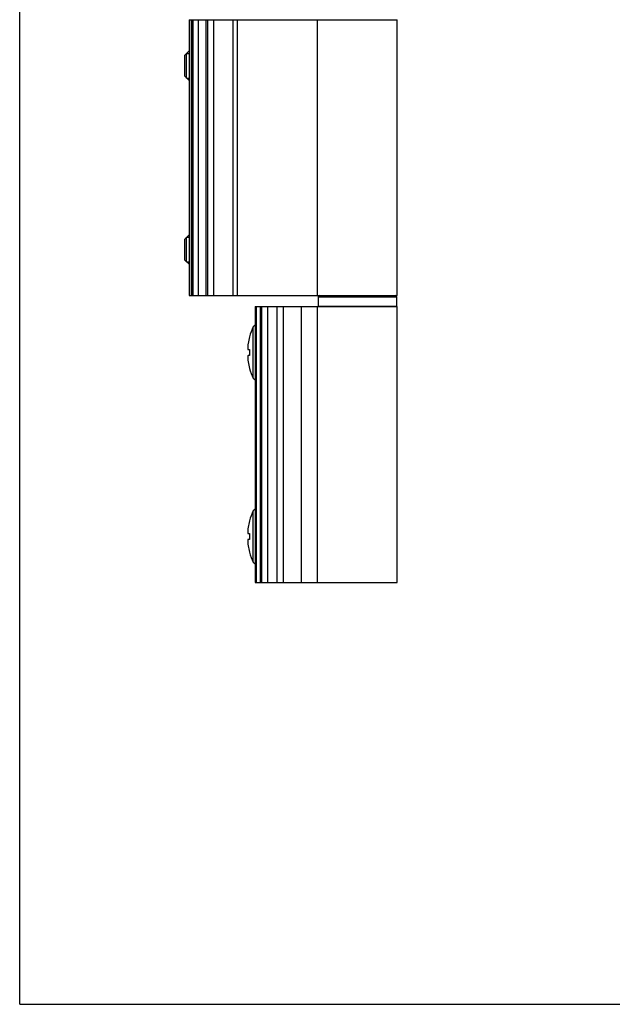
# Model space of a CAD drawing. Units: millimetres. Extents: x -210 to 210, y 0 to 297.
# Drawn here: x -210 to -113, y 0 to 161 of the extents above; entities that cross this region are included whole.
import ezdxf

# ---------------------------------------------------------------- set-up
doc = ezdxf.new("R2010")
doc.units = ezdxf.units.MM
doc.header["$LTSCALE"] = 19.36
doc.layers.get('0').update_dxf_attribs({"linetype": 'CONTINUOUS'})
doc.layers.add('COMPONENTI_DI_ASSIEME', color=7, linetype='CONTINUOUS')

msp = doc.modelspace()

# ---------------------------------------------------------------- linework, layer by layer
at = {"color": 7, "linetype": 'Continuous'}
for p, q in [((-210, 0), (-210, 297)), ((-180.86, 160.61), (-180.86, 115.61)), ((-164.06, 113.81), (-164.06, 68.81)), ((-210, 0), (0, 0))]:
    msp.add_line(p, q, dxfattribs=at)
at = {"layer": 'COMPONENTI_DI_ASSIEME', "color": 7, "linetype": 'Continuous'}
for p, q in [((-182.36, 160.61), (-182.36, 115.61)), ((-182.36, 160.61), (-148.41, 160.61)), ((-182.26, 115.61), (-182.26, 160.61)), ((-179.36, 160.61), (-179.36, 115.61)), ((-161.41, 115.61), (-161.41, 160.61)), ((-148.41, 115.61), (-148.41, 160.61)), ((-182.36, 155.51), (-183.06, 154.81)), ((-183.06, 151.41), (-183.06, 154.81)), ((-182.79, 151.1), (-182.79, 155.12)), ((-182.79, 155.12), (-182.36, 155.12)), ((-182.36, 150.71), (-183.06, 151.41)), ((-182.79, 151.1), (-182.36, 151.1)), ((-182.36, 125.51), (-183.06, 124.81)), ((-183.06, 121.41), (-183.06, 124.81)), ((-182.79, 121.1), (-182.79, 125.12)), ((-182.79, 125.12), (-182.36, 125.12)), ((-182.36, 120.71), (-183.06, 121.41)), ((-182.79, 121.1), (-182.36, 121.1)), ((-182.36, 115.61), (-148.41, 115.61)), ((-161.31, 115.41), (-161.31, 113.91)), ((-148.51, 115.41), (-148.51, 113.91)), ((-171.56, 113.81), (-171.56, 68.81)), ((-171.56, 113.81), (-148.41, 113.81)), ((-170.56, 113.81), (-170.56, 68.81)), ((-161.41, 68.81), (-161.41, 113.81)), ((-148.41, 68.81), (-148.41, 113.81)), ((-172.51, 108.89), (-172.5, 108.88)), ((-172.73, 106.81), (-172.5, 106.81)), ((-172.5, 105.81), (-172.73, 105.81)), ((-172.5, 103.75), (-172.51, 103.74)), ((-172.51, 78.89), (-172.5, 78.88)), ((-172.73, 76.81), (-172.5, 76.81)), ((-172.5, 75.81), (-172.73, 75.81)), ((-172.5, 73.75), (-172.51, 73.74)), ((-171.56, 68.81), (-148.41, 68.81))]:
    msp.add_line(p, q, dxfattribs=at)
at = {"layer": 'COMPONENTI_DI_ASSIEME', "color": 9, "linetype": 'Continuous'}
for p, q in [((-182.25, 115.61), (-182.25, 160.61)), ((-181.9, 115.61), (-181.9, 160.61)), ((-181.72, 115.61), (-181.72, 160.61)), ((-179.56, 115.61), (-179.56, 160.61)), ((-178.38, 160.61), (-178.38, 115.61)), ((-175.2, 160.61), (-175.2, 115.61)), ((-174.51, 160.61), (-174.51, 115.61)), ((-161.31, 115.41), (-148.51, 115.41)), ((-171.44, 113.81), (-171.44, 68.81)), ((-170.68, 68.81), (-170.68, 113.81)), ((-169.56, 113.81), (-169.56, 68.81)), ((-168.03, 113.81), (-168.03, 68.81)), ((-167.03, 113.81), (-167.03, 68.81)), ((-161.31, 113.91), (-148.51, 113.91)), ((-171.9, 102.12), (-171.9, 110.51)), ((-171.9, 72.12), (-171.9, 80.51))]:
    msp.add_line(p, q, dxfattribs=at)
at = {"layer": 'COMPONENTI_DI_ASSIEME', "color": 7, "linetype": 'Continuous'}
for centre, radius, start, end in [((-161.11, 115.41), 0.2, 90, 180), ((-148.71, 115.41), 0.2, 0, 90), ((-161.11, 113.91), 0.2, 180, 210), ((-148.71, 113.91), 0.2, 330, 0), ((-163.28, 106.31), 9.59, 154.0719, 164.4234), ((-171.45, 110.29), 0.5, 103.2617, 154.0719), ((-163.28, 106.31), 9.57, 164.4386, 170.9847), ((-161.99, 106.31), 10.52, 177.2755, 182.7245), ((-163.28, 106.31), 9.57, 189.0153, 195.5614), ((-163.28, 106.31), 9.59, 195.5766, 205.9281), ((-171.45, 102.34), 0.5, 205.9281, 256.7383), ((-163.28, 76.31), 9.59, 154.0719, 164.4234), ((-171.45, 80.29), 0.5, 103.2617, 154.0719), ((-163.28, 76.31), 9.57, 164.4386, 170.9847), ((-161.99, 76.31), 10.52, 177.2755, 182.7245), ((-163.28, 76.31), 9.57, 189.0153, 195.5614), ((-163.28, 76.31), 9.59, 195.5766, 205.9281), ((-171.45, 72.34), 0.5, 205.9281, 256.7383)]:
    msp.add_arc(centre, radius, start, end, dxfattribs=at)
for points, knots in [([(-172.73, 107.81), (-172.74, 107.75), (-172.76, 107.62), (-172.78, 107.44), (-172.79, 107.27), (-172.8, 107.14), (-172.8, 107.04), (-172.79, 106.99), (-172.79, 106.94), (-172.78, 106.89), (-172.77, 106.86), (-172.76, 106.84), (-172.76, 106.83), (-172.75, 106.82), (-172.74, 106.82), (-172.74, 106.81), (-172.73, 106.81)], [0, 0, 0, 0, 0.191351, 0.375423, 0.545099, 0.693708, 0.758301, 0.815617, 0.865202, 0.906753, 0.94019, 0.965798, 0.975988, 0.984759, 0.992556, 1, 1, 1, 1]), ([(-172.73, 105.81), (-172.74, 105.81), (-172.74, 105.81), (-172.75, 105.81), (-172.76, 105.8), (-172.76, 105.79), (-172.77, 105.77), (-172.78, 105.74), (-172.79, 105.69), (-172.79, 105.64), (-172.8, 105.59), (-172.8, 105.49), (-172.79, 105.36), (-172.78, 105.19), (-172.76, 105.01), (-172.74, 104.88), (-172.73, 104.81)], [0, 0, 0, 0, 0.007444, 0.015241, 0.024012, 0.034202, 0.05981, 0.093247, 0.134798, 0.184383, 0.241699, 0.306292, 0.454901, 0.624577, 0.808649, 1, 1, 1, 1]), ([(-172.73, 77.81), (-172.74, 77.75), (-172.76, 77.62), (-172.78, 77.44), (-172.79, 77.27), (-172.8, 77.14), (-172.8, 77.04), (-172.79, 76.99), (-172.79, 76.94), (-172.78, 76.89), (-172.77, 76.86), (-172.76, 76.84), (-172.76, 76.83), (-172.75, 76.82), (-172.74, 76.82), (-172.74, 76.81), (-172.73, 76.81)], [0, 0, 0, 0, 0.191351, 0.375423, 0.545099, 0.693708, 0.758301, 0.815617, 0.865202, 0.906753, 0.94019, 0.965798, 0.975988, 0.984759, 0.992556, 1, 1, 1, 1]), ([(-172.73, 75.81), (-172.74, 75.81), (-172.74, 75.81), (-172.75, 75.81), (-172.76, 75.8), (-172.76, 75.79), (-172.77, 75.77), (-172.78, 75.74), (-172.79, 75.69), (-172.79, 75.64), (-172.8, 75.59), (-172.8, 75.49), (-172.79, 75.36), (-172.78, 75.19), (-172.76, 75.01), (-172.74, 74.88), (-172.73, 74.81)], [0, 0, 0, 0, 0.007444, 0.015241, 0.024012, 0.034202, 0.05981, 0.093247, 0.134798, 0.184383, 0.241699, 0.306292, 0.454901, 0.624577, 0.808649, 1, 1, 1, 1])]:
    msp.add_open_spline(points, degree=3, knots=knots, dxfattribs=at)

doc.saveas('drawing.dxf')
